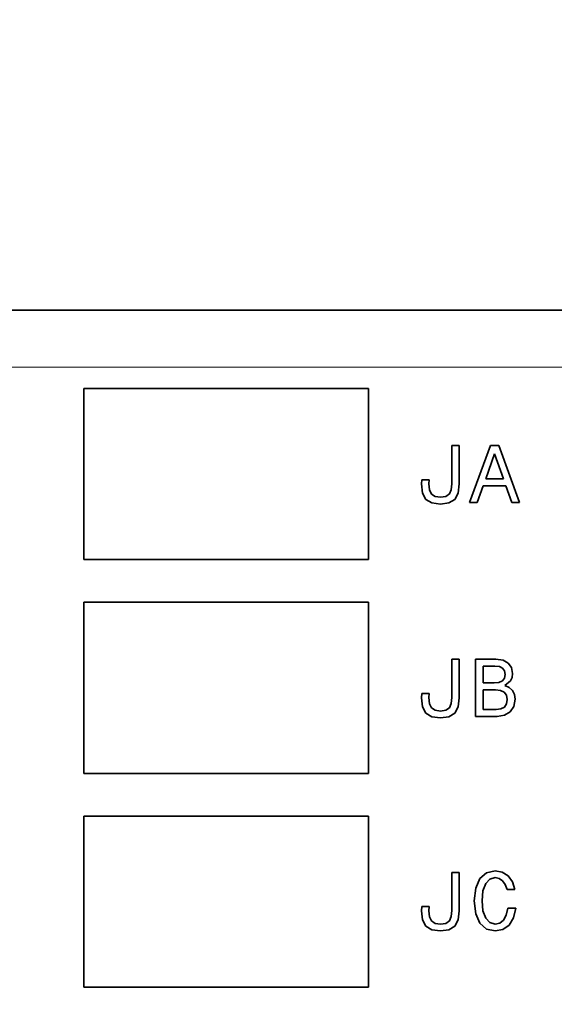
# Model space of a CAD drawing. Extents: x 0 to 420, y 0 to 297.
# Drawn here: x 131 to 137, y 232 to 242 of the extents above; entities that cross this region are included whole.
import ezdxf
from ezdxf.enums import TextEntityAlignment as Align

# ---------------------------------------------------------------- set-up
doc = ezdxf.new("R2010")
doc.units = 0
doc.layers.get('0').update_dxf_attribs({"lineweight": 13})
doc.styles.get("Standard").update_dxf_attribs({"font": 'isocp.shx'})
doc.dimstyles.get("Standard").update_dxf_attribs({"dimtxt": 2.5, "dimasz": 2.5, "dimexe": 1.25, "dimexo": 0.625, "dimtad": 1, "dimcen": 2.5, "dimadec": 0, "dimazin": 0, "dimtfac": 1, "dimtmove": 0, "dimatfit": 0, "dimfxl": 1, "dimarcsym": 0})

# ---------------------------------------------------------------- blocks, each defined once
blk = doc.blocks.new('*D59')
at = {"color": 230, "lineweight": 13, "ltscale": 0.419825}
blk.add_line((112.174295, 251.451387), (112.174295, 268.244367), dxfattribs=at)
at = {"color": 230, "lineweight": 13}
for p, q in [((151.924035, 228.237006), (151.924035, 268.244367)), ((112.174295, 266.24437), (151.924035, 266.24437))]:
    blk.add_line(p, q, dxfattribs=at)
at = {"color": 230, "lineweight": 13, "ltscale": 0.13887}
blk.add_line((112.174295, 239.261921), (112.174295, 244.816709), dxfattribs=at)
at = {"color": 230, "lineweight": 13}
for points in [[(114.106146, 266.76201), (112.174295, 266.24437), (114.106146, 265.726731)], [(149.992185, 265.726731), (151.924035, 266.24437), (149.992185, 266.76201)]]:
    blk.add_lwpolyline(points, dxfattribs=at)
for s, p, p2 in [('132.5', (125.627695, 267.244369), (138.470635, 267.244369)), ('"', (136.219674, 262.744369), (138.053008, 262.744369)), ('5.22', (126.045322, 262.744369), (136.219674, 262.744369))]:
    blk.add_text(s, height=2.5, dxfattribs=at).set_placement(p, p2, align=Align.FIT)
blk = doc.blocks.new('*D60')
at = {"color": 230, "lineweight": 13}
for p, q in [((99.049035, 235.26404), (99.049035, 281.350663)), ((151.924035, 228.237006), (151.924035, 281.350663)), ((99.049035, 279.350662), (151.924035, 279.350662))]:
    blk.add_line(p, q, dxfattribs=at)
for points in [[(100.980887, 279.868301), (99.049035, 279.350662), (100.980887, 278.833022)], [(149.992185, 278.833022), (151.924035, 279.350662), (149.992185, 279.868301)]]:
    blk.add_lwpolyline(points, dxfattribs=at)
for s, p, p2 in [('176.25', (117.73077, 280.35066), (133.242299, 280.35066)), ('6.94', (119.482692, 275.85066), (129.657046, 275.85066)), ('"', (129.657043, 275.85066), (131.490378, 275.85066))]:
    blk.add_text(s, height=2.5, dxfattribs=at).set_placement(p, p2, align=Align.FIT)
blk = doc.blocks.new('BLOCK45')
at = {"color": 7, "lineweight": 35}
blk.add_line((90.835, 67), (66.335, 67), dxfattribs=at)
at = {"color": 7, "lineweight": 13}
blk.add_line((90.835, 65), (66.335, 65), dxfattribs=at)
at = {"color": 7, "lineweight": 35, "ltscale": 0.15}
for p, q in [((73.835, 64.25), (73.835, 58.25)), ((83.835, 58.25), (83.835, 64.25)), ((73.835, 56.75), (73.835, 50.75)), ((83.835, 50.75), (83.835, 56.75)), ((73.835, 49.25), (73.835, 43.25)), ((83.835, 43.25), (83.835, 49.25))]:
    blk.add_line(p, q, dxfattribs=at)
at = {"color": 7, "lineweight": 35, "ltscale": 0.25}
for p, q in [((73.835, 64.25), (83.835, 64.25)), ((83.835, 58.25), (73.835, 58.25)), ((73.835, 56.75), (83.835, 56.75)), ((83.835, 50.75), (73.835, 50.75)), ((73.835, 49.25), (83.835, 49.25)), ((83.835, 43.25), (73.835, 43.25))]:
    blk.add_line(p, q, dxfattribs=at)
at = {"color": 7, "lineweight": 35, "ltscale": 0.006556}
for p, q in [((87.017, 62.248), (86.754, 62.248)), ((87.017, 54.75), (86.754, 54.75)), ((87.017, 47.277), (86.754, 47.277))]:
    blk.add_line(p, q, dxfattribs=at)
at = {"color": 7, "lineweight": 35, "ltscale": 0.033429}
for p, q in [((86.754, 62.248), (86.754, 60.911)), ((86.754, 54.75), (86.754, 53.413))]:
    blk.add_line(p, q, dxfattribs=at)
at = {"color": 7, "lineweight": 35, "ltscale": 0.033717}
for p, q in [((87.017, 60.9), (87.017, 62.248)), ((87.017, 53.401), (87.017, 54.75)), ((87.017, 45.928), (87.017, 47.277))]:
    blk.add_line(p, q, dxfattribs=at)
at = {"color": 7, "lineweight": 35, "ltscale": 0.053286}
blk.add_line((88.112, 62.251), (87.383, 60.248), dxfattribs=at)
at = {"color": 7, "lineweight": 35, "ltscale": 0.007349}
blk.add_line((88.406, 62.251), (88.112, 62.251), dxfattribs=at)
at = {"color": 7, "lineweight": 35, "ltscale": 0.053311}
blk.add_line((89.138, 60.248), (88.406, 62.251), dxfattribs=at)
at = {"color": 7, "lineweight": 35, "ltscale": 0.023356}
for p, q in [((87.95, 61.081), (88.259, 61.963)), ((88.259, 61.963), (88.567, 61.081))]:
    blk.add_line(p, q, dxfattribs=at)
at = {"color": 7, "lineweight": 35, "ltscale": 0.003677}
for p, q in [((85.703, 61.049), (85.697, 60.902)), ((85.703, 53.551), (85.697, 53.404)), ((85.703, 46.078), (85.697, 45.931))]:
    blk.add_line(p, q, dxfattribs=at)
at = {"color": 7, "lineweight": 35, "ltscale": 0.008044}
for p, q in [((85.697, 60.902), (85.731, 60.583)), ((85.697, 53.404), (85.731, 53.084)), ((85.697, 45.931), (85.731, 45.611))]:
    blk.add_line(p, q, dxfattribs=at)
at = {"color": 7, "lineweight": 35, "ltscale": 0.006484}
for p, q in [((85.962, 61.049), (85.703, 61.049)), ((85.962, 53.551), (85.703, 53.551)), ((85.962, 46.078), (85.703, 46.078))]:
    blk.add_line(p, q, dxfattribs=at)
at = {"color": 7, "lineweight": 35, "ltscale": 0.003605}
for p, q in [((85.956, 60.905), (85.962, 61.049)), ((85.956, 53.407), (85.962, 53.551)), ((85.956, 45.934), (85.962, 46.078))]:
    blk.add_line(p, q, dxfattribs=at)
at = {"color": 7, "lineweight": 35, "ltscale": 0.005355}
for p, q in [((85.976, 60.692), (85.956, 60.905)), ((86.754, 60.911), (86.734, 60.698)), ((85.976, 53.194), (85.956, 53.407)), ((86.754, 53.413), (86.734, 53.199)), ((85.976, 45.721), (85.956, 45.934)), ((86.754, 45.94), (86.734, 45.727))]:
    blk.add_line(p, q, dxfattribs=at)
at = {"color": 7, "lineweight": 35, "ltscale": 0.008052}
for p, q in [((86.979, 60.58), (87.017, 60.9)), ((86.979, 53.081), (87.017, 53.401)), ((86.979, 45.609), (87.017, 45.928))]:
    blk.add_line(p, q, dxfattribs=at)
at = {"color": 7, "lineweight": 35, "ltscale": 0.01561}
for p, q in [((87.648, 60.248), (87.858, 60.836)), ((88.656, 60.836), (88.867, 60.248))]:
    blk.add_line(p, q, dxfattribs=at)
at = {"color": 7, "lineweight": 35, "ltscale": 0.019957}
blk.add_line((87.858, 60.836), (88.656, 60.836), dxfattribs=at)
at = {"color": 7, "lineweight": 35, "ltscale": 0.015418}
blk.add_line((88.567, 61.081), (87.95, 61.081), dxfattribs=at)
at = {"color": 7, "lineweight": 35, "ltscale": 0.006286}
for p, q in [((85.731, 60.583), (85.85, 60.361)), ((85.731, 53.084), (85.85, 52.862))]:
    blk.add_line(p, q, dxfattribs=at)
at = {"color": 7, "lineweight": 35, "ltscale": 0.004092}
for p, q in [((86.048, 60.545), (85.976, 60.692)), ((86.048, 53.047), (85.976, 53.194)), ((86.048, 45.574), (85.976, 45.721))]:
    blk.add_line(p, q, dxfattribs=at)
at = {"color": 7, "lineweight": 35, "ltscale": 0.003736}
for p, q in [((86.172, 60.462), (86.048, 60.545)), ((86.172, 52.963), (86.048, 53.047))]:
    blk.add_line(p, q, dxfattribs=at)
at = {"color": 7, "lineweight": 35, "ltscale": 0.004728}
for p, q in [((86.36, 60.436), (86.172, 60.462)), ((86.36, 52.937), (86.172, 52.963)), ((86.36, 45.464), (86.172, 45.49))]:
    blk.add_line(p, q, dxfattribs=at)
at = {"color": 7, "lineweight": 35, "ltscale": 0.004799}
for p, q in [((86.55, 60.462), (86.36, 60.436)), ((86.55, 52.963), (86.36, 52.937)), ((86.55, 45.49), (86.36, 45.464))]:
    blk.add_line(p, q, dxfattribs=at)
at = {"color": 7, "lineweight": 35, "ltscale": 0.00382}
for p, q in [((86.674, 60.551), (86.55, 60.462)), ((86.674, 53.052), (86.55, 52.963))]:
    blk.add_line(p, q, dxfattribs=at)
at = {"color": 7, "lineweight": 35, "ltscale": 0.003974}
for p, q in [((86.734, 60.698), (86.674, 60.551)), ((86.734, 53.199), (86.674, 53.052)), ((86.734, 45.727), (86.674, 45.58))]:
    blk.add_line(p, q, dxfattribs=at)
at = {"color": 7, "lineweight": 35, "ltscale": 0.006222}
for p, q in [((86.861, 60.361), (86.979, 60.58)), ((86.861, 52.862), (86.979, 53.081))]:
    blk.add_line(p, q, dxfattribs=at)
at = {"color": 7, "lineweight": 35, "ltscale": 0.00598}
for p, q in [((85.85, 60.361), (86.054, 60.237)), ((86.656, 60.237), (86.861, 60.361)), ((85.85, 52.862), (86.054, 52.738)), ((86.656, 52.738), (86.861, 52.862))]:
    blk.add_line(p, q, dxfattribs=at)
at = {"color": 7, "lineweight": 35, "ltscale": 0.007641}
for p, q in [((86.054, 60.237), (86.357, 60.194)), ((86.054, 52.738), (86.357, 52.695)), ((86.054, 45.266), (86.357, 45.222))]:
    blk.add_line(p, q, dxfattribs=at)
at = {"color": 7, "lineweight": 35, "ltscale": 0.00757}
for p, q in [((86.357, 60.194), (86.656, 60.237)), ((86.357, 52.695), (86.656, 52.738)), ((86.357, 45.222), (86.656, 45.266))]:
    blk.add_line(p, q, dxfattribs=at)
at = {"color": 7, "lineweight": 35, "ltscale": 0.006628}
blk.add_line((87.383, 60.248), (87.648, 60.248), dxfattribs=at)
at = {"color": 7, "lineweight": 35, "ltscale": 0.006772}
blk.add_line((88.867, 60.248), (89.138, 60.248), dxfattribs=at)
at = {"color": 7, "lineweight": 35, "ltscale": 0.017796}
blk.add_line((88.305, 54.75), (87.593, 54.75), dxfattribs=at)
at = {"color": 7, "lineweight": 35, "ltscale": 0.05}
blk.add_line((87.593, 54.75), (87.593, 52.75), dxfattribs=at)
at = {"color": 7, "lineweight": 35, "ltscale": 0.006399}
blk.add_line((88.558, 54.715), (88.305, 54.75), dxfattribs=at)
at = {"color": 7, "lineweight": 35, "ltscale": 0.005124}
blk.add_line((88.74, 54.62), (88.558, 54.715), dxfattribs=at)
at = {"color": 7, "lineweight": 35, "ltscale": 0.004798}
blk.add_line((88.852, 54.464), (88.74, 54.62), dxfattribs=at)
at = {"color": 7, "lineweight": 35, "ltscale": 0.014769}
blk.add_line((87.858, 53.92), (87.858, 54.511), dxfattribs=at)
at = {"color": 7, "lineweight": 35, "ltscale": 0.010375}
blk.add_line((87.858, 54.511), (88.273, 54.511), dxfattribs=at)
at = {"color": 7, "lineweight": 35, "ltscale": 0.003914}
blk.add_line((88.273, 54.511), (88.429, 54.493), dxfattribs=at)
at = {"color": 7, "lineweight": 35, "ltscale": 0.003029}
blk.add_line((88.429, 54.493), (88.538, 54.441), dxfattribs=at)
at = {"color": 7, "lineweight": 35, "ltscale": 0.002781}
blk.add_line((88.538, 54.441), (88.605, 54.352), dxfattribs=at)
at = {"color": 7, "lineweight": 35, "ltscale": 0.003364}
blk.add_line((88.605, 54.352), (88.628, 54.219), dxfattribs=at)
at = {"color": 7, "lineweight": 35, "ltscale": 0.005485}
blk.add_line((88.89, 54.248), (88.852, 54.464), dxfattribs=at)
at = {"color": 7, "lineweight": 35, "ltscale": 0.003485}
blk.add_line((88.873, 54.11), (88.89, 54.248), dxfattribs=at)
at = {"color": 7, "lineweight": 35, "ltscale": 0.009798}
blk.add_line((88.25, 53.92), (87.858, 53.92), dxfattribs=at)
at = {"color": 7, "lineweight": 35, "ltscale": 0.00413}
blk.add_line((88.414, 53.937), (88.25, 53.92), dxfattribs=at)
at = {"color": 7, "lineweight": 35, "ltscale": 0.003286}
blk.add_line((88.533, 53.995), (88.414, 53.937), dxfattribs=at)
at = {"color": 7, "lineweight": 35, "ltscale": 0.002882}
blk.add_line((88.602, 54.087), (88.533, 53.995), dxfattribs=at)
at = {"color": 7, "lineweight": 35, "ltscale": 0.003377}
blk.add_line((88.628, 54.219), (88.602, 54.087), dxfattribs=at)
at = {"color": 7, "lineweight": 35, "ltscale": 0.00655}
blk.add_line((88.619, 53.83), (88.821, 53.998), dxfattribs=at)
at = {"color": 7, "lineweight": 35, "ltscale": 0.003094}
blk.add_line((88.821, 53.998), (88.873, 54.11), dxfattribs=at)
at = {"color": 7, "lineweight": 35, "ltscale": 0.01722}
blk.add_line((87.858, 52.989), (87.858, 53.678), dxfattribs=at)
at = {"color": 7, "lineweight": 35, "ltscale": 0.010735}
blk.add_line((87.858, 53.678), (88.288, 53.678), dxfattribs=at)
at = {"color": 7, "lineweight": 35, "ltscale": 0.004567}
blk.add_line((88.288, 53.678), (88.469, 53.657), dxfattribs=at)
at = {"color": 7, "lineweight": 35, "ltscale": 0.003577}
for p, q in [((88.469, 53.657), (88.599, 53.597)), ((88.423, 47.064), (88.541, 46.983))]:
    blk.add_line(p, q, dxfattribs=at)
at = {"color": 7, "lineweight": 35, "ltscale": 0.003243}
blk.add_line((88.599, 53.597), (88.677, 53.493), dxfattribs=at)
at = {"color": 7, "lineweight": 35, "ltscale": 0.004163}
blk.add_line((88.772, 53.764), (88.619, 53.83), dxfattribs=at)
at = {"color": 7, "lineweight": 35, "ltscale": 0.003824}
blk.add_line((88.884, 53.66), (88.772, 53.764), dxfattribs=at)
at = {"color": 7, "lineweight": 35, "ltscale": 0.00393}
blk.add_line((88.953, 53.519), (88.884, 53.66), dxfattribs=at)
at = {"color": 7, "lineweight": 35, "ltscale": 0.003278}
blk.add_line((88.677, 53.185), (88.605, 53.075), dxfattribs=at)
at = {"color": 7, "lineweight": 35, "ltscale": 0.003802}
blk.add_line((88.677, 53.493), (88.703, 53.343), dxfattribs=at)
at = {"color": 7, "lineweight": 35, "ltscale": 0.004015}
blk.add_line((88.703, 53.343), (88.677, 53.185), dxfattribs=at)
at = {"color": 7, "lineweight": 35, "ltscale": 0.006431}
blk.add_line((88.936, 53.096), (88.979, 53.349), dxfattribs=at)
at = {"color": 7, "lineweight": 35, "ltscale": 0.0043}
blk.add_line((88.979, 53.349), (88.953, 53.519), dxfattribs=at)
at = {"color": 7, "lineweight": 35, "ltscale": 0.011384}
blk.add_line((88.314, 52.989), (87.858, 52.989), dxfattribs=at)
at = {"color": 7, "lineweight": 35, "ltscale": 0.00428}
blk.add_line((88.484, 53.009), (88.314, 52.989), dxfattribs=at)
at = {"color": 7, "lineweight": 35, "ltscale": 0.00345}
blk.add_line((88.605, 53.075), (88.484, 53.009), dxfattribs=at)
at = {"color": 7, "lineweight": 35, "ltscale": 0.005782}
blk.add_line((88.613, 52.79), (88.812, 52.908), dxfattribs=at)
at = {"color": 7, "lineweight": 35, "ltscale": 0.005615}
blk.add_line((88.812, 52.908), (88.936, 53.096), dxfattribs=at)
at = {"color": 7, "lineweight": 35, "ltscale": 0.018804}
blk.add_line((87.593, 52.75), (88.345, 52.75), dxfattribs=at)
at = {"color": 7, "lineweight": 35, "ltscale": 0.006776}
blk.add_line((88.345, 52.75), (88.613, 52.79), dxfattribs=at)
at = {"color": 7, "lineweight": 35, "ltscale": 0.007847}
blk.add_line((88.285, 47.332), (87.979, 47.26), dxfattribs=at)
at = {"color": 7, "lineweight": 35, "ltscale": 0.006232}
blk.add_line((88.53, 47.286), (88.285, 47.332), dxfattribs=at)
at = {"color": 7, "lineweight": 35, "ltscale": 0.03343}
blk.add_line((86.754, 47.277), (86.754, 45.94), dxfattribs=at)
at = {"color": 7, "lineweight": 35, "ltscale": 0.009093}
for p, q in [((87.746, 47.058), (87.596, 46.727)), ((87.596, 45.828), (87.746, 45.496))]:
    blk.add_line(p, q, dxfattribs=at)
at = {"color": 7, "lineweight": 35, "ltscale": 0.007713}
blk.add_line((87.979, 47.26), (87.746, 47.058), dxfattribs=at)
at = {"color": 7, "lineweight": 35, "ltscale": 0.005351}
for p, q in [((87.948, 46.882), (88.095, 47.038)), ((88.097, 45.516), (87.95, 45.672))]:
    blk.add_line(p, q, dxfattribs=at)
at = {"color": 7, "lineweight": 35, "ltscale": 0.004948}
blk.add_line((88.095, 47.038), (88.285, 47.093), dxfattribs=at)
at = {"color": 7, "lineweight": 35, "ltscale": 0.003533}
blk.add_line((88.285, 47.093), (88.423, 47.064), dxfattribs=at)
at = {"color": 7, "lineweight": 35, "ltscale": 0.006056}
blk.add_line((88.734, 47.156), (88.53, 47.286), dxfattribs=at)
at = {"color": 7, "lineweight": 35, "ltscale": 0.003979}
blk.add_line((88.541, 46.983), (88.633, 46.853), dxfattribs=at)
at = {"color": 7, "lineweight": 35, "ltscale": 0.006398}
blk.add_line((88.884, 46.949), (88.734, 47.156), dxfattribs=at)
at = {"color": 7, "lineweight": 35, "ltscale": 0.011313}
for p, q in [((87.596, 46.727), (87.544, 46.277)), ((87.544, 46.277), (87.596, 45.828))]:
    blk.add_line(p, q, dxfattribs=at)
at = {"color": 7, "lineweight": 35, "ltscale": 0.008753}
blk.add_line((87.821, 46.277), (87.852, 46.626), dxfattribs=at)
at = {"color": 7, "lineweight": 35, "ltscale": 0.006839}
blk.add_line((87.852, 46.626), (87.948, 46.882), dxfattribs=at)
at = {"color": 7, "lineweight": 35, "ltscale": 0.004739}
blk.add_line((88.633, 46.853), (88.697, 46.675), dxfattribs=at)
at = {"color": 7, "lineweight": 35, "ltscale": 0.006844}
blk.add_line((88.697, 46.675), (88.971, 46.675), dxfattribs=at)
at = {"color": 7, "lineweight": 35, "ltscale": 0.007178}
blk.add_line((88.971, 46.675), (88.884, 46.949), dxfattribs=at)
at = {"color": 7, "lineweight": 35, "ltscale": 0.008825}
blk.add_line((87.852, 45.925), (87.821, 46.277), dxfattribs=at)
at = {"color": 7, "lineweight": 35, "ltscale": 0.006221}
for p, q in [((88.726, 46.021), (88.668, 45.779)), ((86.861, 45.389), (86.979, 45.609))]:
    blk.add_line(p, q, dxfattribs=at)
at = {"color": 7, "lineweight": 35, "ltscale": 0.006917}
blk.add_line((89.002, 46.021), (88.726, 46.021), dxfattribs=at)
at = {"color": 7, "lineweight": 35, "ltscale": 0.008737}
blk.add_line((88.922, 45.681), (89.002, 46.021), dxfattribs=at)
at = {"color": 7, "lineweight": 35, "ltscale": 0.006285}
blk.add_line((85.731, 45.611), (85.85, 45.389), dxfattribs=at)
at = {"color": 7, "lineweight": 35, "ltscale": 0.006797}
blk.add_line((87.95, 45.672), (87.852, 45.925), dxfattribs=at)
at = {"color": 7, "lineweight": 35, "ltscale": 0.004253}
blk.add_line((88.573, 45.606), (88.44, 45.499), dxfattribs=at)
at = {"color": 7, "lineweight": 35, "ltscale": 0.004934}
blk.add_line((88.668, 45.779), (88.573, 45.606), dxfattribs=at)
at = {"color": 7, "lineweight": 35, "ltscale": 0.00734}
blk.add_line((88.769, 45.43), (88.922, 45.681), dxfattribs=at)
at = {"color": 7, "lineweight": 35, "ltscale": 0.005981}
for p, q in [((85.85, 45.389), (86.054, 45.266)), ((86.656, 45.266), (86.861, 45.389))]:
    blk.add_line(p, q, dxfattribs=at)
at = {"color": 7, "lineweight": 35, "ltscale": 0.003737}
blk.add_line((86.172, 45.49), (86.048, 45.574), dxfattribs=at)
at = {"color": 7, "lineweight": 35, "ltscale": 0.003819}
blk.add_line((86.674, 45.58), (86.55, 45.49), dxfattribs=at)
at = {"color": 7, "lineweight": 35, "ltscale": 0.00776}
blk.add_line((87.746, 45.496), (87.979, 45.291), dxfattribs=at)
at = {"color": 7, "lineweight": 35, "ltscale": 0.00783}
blk.add_line((87.979, 45.291), (88.285, 45.222), dxfattribs=at)
at = {"color": 7, "lineweight": 35, "ltscale": 0.004859}
blk.add_line((88.285, 45.464), (88.097, 45.516), dxfattribs=at)
at = {"color": 7, "lineweight": 35, "ltscale": 0.003986}
blk.add_line((88.44, 45.499), (88.285, 45.464), dxfattribs=at)
at = {"color": 7, "lineweight": 35, "ltscale": 0.006838}
blk.add_line((88.285, 45.222), (88.553, 45.277), dxfattribs=at)
at = {"color": 7, "lineweight": 35, "ltscale": 0.006617}
blk.add_line((88.553, 45.277), (88.769, 45.43), dxfattribs=at)

msp = doc.modelspace()

# ---------------------------------------------------------------- block references
at = {"lineweight": 0, "xscale": 0.3, "yscale": 0.3, "zscale": 0.3}
msp.add_blockref('BLOCK45', (109.673752, 219.037006), dxfattribs=at)

# ---------------------------------------------------------------- dimensions: what is measured, and where the dimension line sits
at = {"color": 0, "lineweight": 0}
for base, p1, picture, middle in [((151.924035, 279.350662), (99.049035, 233.26404), '*D60', (125.486535, 279.350662)), ((151.924035, 266.24437), (112.174294, 237.261922), '*D59', (132.049165, 266.24437))]:
    dim = msp.add_linear_dim(base=base, p1=p1, p2=(151.924035, 226.237006), angle=359.998092, dimstyle='STANDARD', override={"dimlfac": 3.333333}, dxfattribs=at)
    dim.commit()
    dim.dimension.update_dxf_attribs({"geometry": picture, "text_midpoint": middle, "dimtype": 160, "oblique_angle": 89.999523})

doc.saveas('drawing.dxf')
